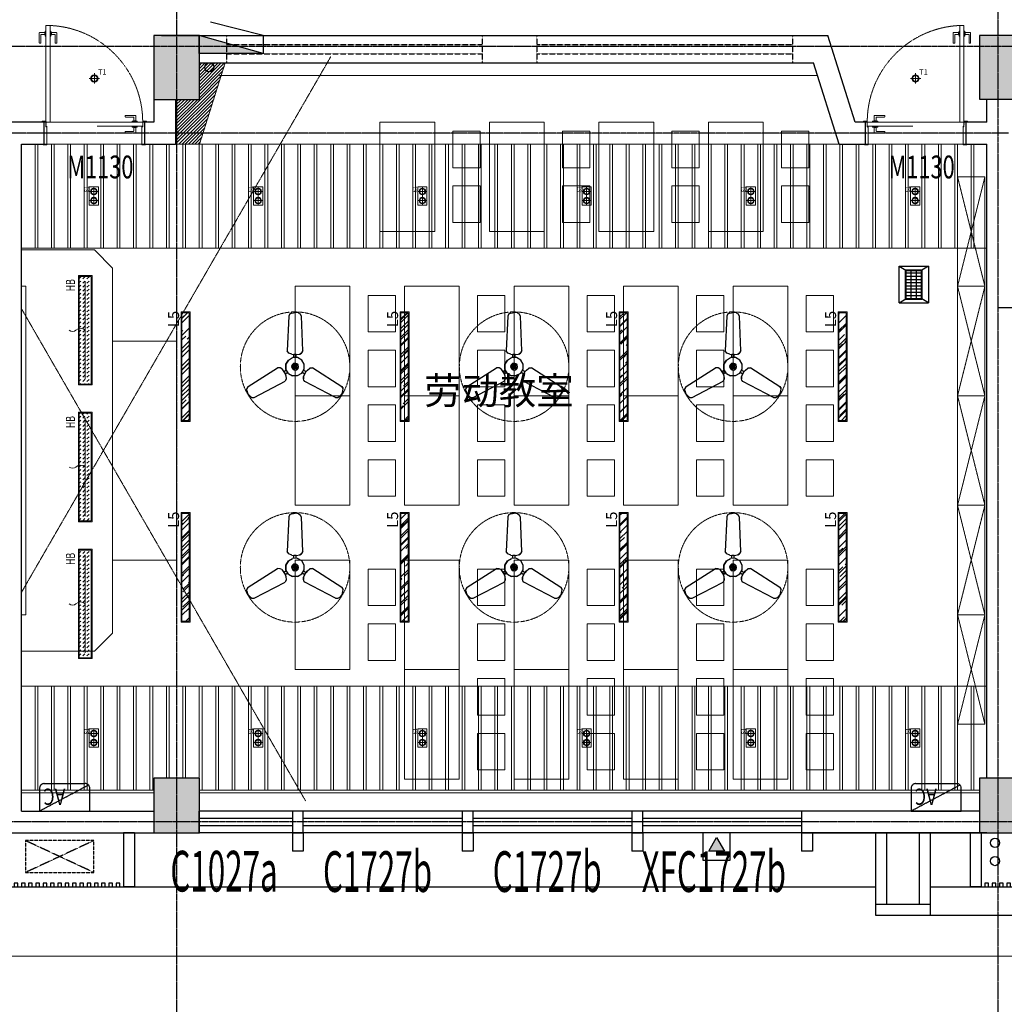
# Model space of a CAD drawing. Units: millimetres. Extents: x 278281 to 3396509, y -1792386 to 591505.
# Drawn here: x 371924 to 382714, y 490303 to 501095 of the extents above; entities that cross this region are included whole.
import ezdxf
from ezdxf.enums import TextEntityAlignment as Align

# ---------------------------------------------------------------- set-up
doc = ezdxf.new("R2010")
doc.units = ezdxf.units.MM
doc.header["$LTSCALE"] = 10
for name, pattern in [('__DASH', [0.35, 0.25, -0.1]), ('_DASH', [0.6, 0.4, -0.2]), ('ACAD_ISO03W100', [30, 12, -18]), ('DASH', [0.35, 0.25, -0.1]), ('DOTE', [2.42, 2, -0.2, 0.02, -0.2]), ('HIDDEN', [0.375, 0.25, -0.125])]:
    doc.linetypes.add(name, pattern=pattern)
for name, color, linetype in [('02-天花设备', 1, 'Continuous'), ('1-平面电器', 56, 'Continuous'), ('1-门窗编号', 31, 'Continuous'), ('A-WIND', 4, 'Continuous'), ('A-看线-OVLL1', 9, 'Continuous'), ('AC', 8, 'DASH'), ('COLUMN', 2, 'Continuous'), ('DUCT-排烟风口', 7, 'Continuous'), ('EQUIP_消火栓', 7, 'Continuous'), ('G-GRID', 16, 'DOTE'), ('PKNG_TSRP4', 171, 'Continuous'), ('PUB_HATCH', 8, 'Continuous'), ('VPIPE-凝结', 150, 'Continuous'), ('VPIPE-消防', 1, 'Continuous'), ('VPIPE-雨水', 4, 'Continuous'), ('WALL', 2, 'Continuous'), ('WINDOW', 4, 'Continuous'), ('WINDOW_TEXT', 7, 'Continuous'), ('空调机位', 134, 'Continuous'), ('面积框', 7, 'Continuous')]:
    doc.layers.add(name, color=color, linetype=linetype)
for name, color, linetype, lineweight in [('BS【半高家私】', 31, 'Continuous', 0), ('DOOR【门】', 60, 'Continuous', 0), ('DS-4BS-HIGH-CABINET【固定家私】', 30, 'Continuous', 0), ('FF-FURN【成品家私】', 51, 'Continuous', 0), ('LT【楼梯】', 171, 'Continuous', 0), ('MT【门套】', 132, 'Continuous', 0), ('RC-FIN【天花轮廓线】', 4, 'Continuous', 0), ('RC-LIGHT【天花灯具】', 1, 'Continuous', 0), ('TXT【文字】', 7, 'Continuous', 0)]:
    doc.layers.add(name, color=color, linetype=linetype, lineweight=lineweight)
doc.styles.add('_TCH_DIM', font='SIMPLEX', dxfattribs={"width": 0.8, "bigfont": 'GBCBIG'})
doc.styles.add('_TCH_WINDOW', font='SIMPLEX', dxfattribs={"width": 0.8, "height": 3.5, "bigfont": 'GBCBIG'})
doc.styles.add('HZ', font='simplex', dxfattribs={"width": 0.7, "bigfont": 'hzdx'})
doc.styles.add('黑体', font='simhei.ttf', dxfattribs={"width": 0.8})

# ---------------------------------------------------------------- blocks, each defined once
blk = doc.blocks.new('救援口标志')
at = {"linetype": 'DOTE'}
blk.add_hatch(color=256, dxfattribs=at).paths.add_polyline_path([(237, 100), (150, 250), (63, 100)])
blk.add_lwpolyline([(0, 300), (300, 300), (300, 0), (0, 0), (0, 300)])
blk.add_lwpolyline([(237, 100), (150, 250), (63, 100)], close=True)
blk = doc.blocks.new('空调外机')
at = {"layer": 'AC'}
for p, q in [((-700, 0), (-50, -320)), ((-700, -320), (-50, 0))]:
    blk.add_line(p, q, dxfattribs=at)
blk.add_lwpolyline([(-700, 0), (-700, -320), (-50, -320), (-50, 0)], close=True, dxfattribs=at)
blk = doc.blocks.new('A$C36340E93')
at = {"layer": '空调机位'}
blk.add_lwpolyline([(0, 0), (40, 0), (40, 40), (0, 40)], close=True, dxfattribs=at)
blk = doc.blocks.new('5trhr6yh')
at = {"layer": '空调机位'}
for p in [(8436083, 964633), (8436163, 964633), (8436243, 964633), (8436323, 964633), (8436403, 964633), (8436483, 964633), (8436563, 964633), (8436643, 964633), (8436723, 964633), (8436803, 964633), (8436883, 964633), (8436963, 964633), (8437043, 964633), (8437123, 964633), (8437203, 964633), (8437283, 964633), (8437363, 964633)]:
    blk.add_blockref('A$C36340E93', p, dxfattribs=at)
blk = doc.blocks.new('$WINLIB2D$00000001')
at = {"color": 0}
for points in [[(-0.5, 0.5), (-0.5, -0.5)], [(-0.5, 0.5), (0.5, 0.5)], [(0.5, -0.5), (0.5, 0.5)], [(0.5, 0.1667), (-0.5, 0.1667)], [(0.5, -0.1667), (-0.5, -0.1667)], [(-0.5, -0.5), (0.5, -0.5)]]:
    blk.add_lwpolyline(points, dxfattribs=at)
blk = doc.blocks.new('_FZH')
blk.add_lwpolyline([(-0.5, -0.5), (0.5, -0.5), (0.5, 0.5), (-0.5, 0.5)], close=True)
at = {"layer": 'PUB_HATCH'}
blk.add_solid([(-0.5, -0.5), (0.5, -0.5), (-0.5, 0.5), (0.5, 0.5)], dxfattribs=at)
blk = doc.blocks.new('$TWTSYS$00000508')
for p, q in [((-0.5, 0.5), (0.324, 1.224)), ((-0.5, 0.5), (-0.5, -0.5)), ((-0.5, -0.5), (0.5, 0.5)), ((0.5, 0.5), (-0.5, 0.5)), ((0.5, -0.5), (0.5, 0.5)), ((-0.5, -0.5), (0.5, -0.5))]:
    blk.add_line(p, q)
blk.add_solid([(0.5, -0.5), (0.5, 0.5), (-0.5, -0.5)])
blk = doc.blocks.new('A$C222b8d49')
at = {"layer": 'VPIPE-消防'}
blk.add_circle((73992, 8836), 50, dxfattribs=at)
at = {"layer": 'EQUIP_消火栓', "xscale": -700.0000000000002, "yscale": 200.0000000000001, "zscale": 699.9999999999998, "rotation": 0.0008061059304085763}
blk.add_blockref('$TWTSYS$00000508', (74232, 9086), dxfattribs=at)
blk = doc.blocks.new('A$C8c85df2c')
at = {"layer": 'VPIPE-凝结'}
blk.add_circle((84480, 18571), 50, dxfattribs=at)
at = {"layer": 'VPIPE-雨水'}
blk.add_circle((84480, 18371), 50, dxfattribs=at)
blk = doc.blocks.new('HL_Door_Seal')
at = {"color": 0}
for p, q in [((5, 0), (-5, 0)), ((-1, 6), (0, 6)), ((-1, 6), (0, 6)), ((-1, 5), (0, 6)), ((-1, 5), (0, 5)), ((-1, 5), (0, 5)), ((-1, 4), (0, 5)), ((-1, 5), (0, 5)), ((-1, 4), (0, 4)), ((-1, 4), (0, 4)), ((-1, 4), (0, 4)), ((-1, 3), (0, 4)), ((-1, 3), (0, 3)), ((-1, 3), (0, 3)), ((-1, 3), (0, 3)), ((-1, 2), (0, 3)), ((-1, 2), (0, 2)), ((-1, 2), (0, 2)), ((-1, 2), (0, 2)), ((-1, 1), (0, 2)), ((-1, 1), (0, 1)), ((-1, 1), (0, 1)), ((-1, 1), (0, 1)), ((-1, 0), (0, 1)), ((-1, 0), (0, 0)), ((-1, 0), (0, 0)), ((0, 6), (0, 6)), ((1, 6), (0, 6)), ((1, 6), (0, 6)), ((1, 5), (0, 6)), ((1, 5), (0, 5)), ((1, 5), (0, 5)), ((1, 5), (0, 5)), ((1, 4), (0, 5)), ((1, 4), (0, 4)), ((1, 4), (0, 4)), ((1, 4), (0, 4)), ((1, 3), (0, 4)), ((1, 3), (0, 3)), ((1, 3), (0, 3)), ((1, 3), (0, 3)), ((1, 2), (0, 3)), ((1, 2), (0, 2)), ((1, 2), (0, 2)), ((1, 2), (0, 2)), ((1, 1), (0, 2)), ((1, 1), (0, 1)), ((1, 1), (0, 1)), ((1, 1), (0, 1)), ((1, 0), (0, 1)), ((1, 0), (0, 0)), ((1, 0), (0, 0))]:
    blk.add_line(p, q, dxfattribs=at)
blk.add_lwpolyline([(-4, -1, 0.774597), (4, -1)], format="xyb", close=True, dxfattribs=at)
blk.add_arc((0, 0), 5, 180, 0.0005, dxfattribs=at)
blk = doc.blocks.new('HL_Door_Hinge')
at = {"color": 0, "linetype": 'DOTE', "ltscale": 0.04}
for p, q in [((-4, 3), (4, 3)), ((0, -1), (0, 7))]:
    blk.add_line(p, q, dxfattribs=at)
at = {"color": 0, "linetype": 'DASH', "ltscale": 5}
for p, q in [((-2, -26), (-2, 1)), ((0, -26), (0, 0)), ((0, -26), (0, 0)), ((2, -26), (2, 1)), ((0, -26), (-2, -26)), ((0, -26), (2, -26))]:
    blk.add_line(p, q, dxfattribs=at)
for radius in [3, 2]:
    blk.add_circle((0, 3), radius, dxfattribs=at)
blk = doc.blocks.new('门把手01')
at = {"color": 250}
for points in [[(28, 0), (-28, 0), (-28, 9), (28, 9)], [(15, 9), (-15, 9), (-15, 14), (15, 14)]]:
    blk.add_lwpolyline(points, close=True, dxfattribs=at)
blk.add_lwpolyline([(-11, 14), (-11, 70, -0.414214), (-8, 73), (101, 73, -0.414214), (104, 70), (104, 59, -0.414214), (101, 56), (14, 56, 0.414214), (11, 53), (11, 14)], format="xyb", dxfattribs=at)
blk = doc.blocks.new('A$C8701e0f8')
at = {"layer": 'DOOR【门】', "color": 250, "linetype": 'ACAD_ISO03W100', "ltscale": 4.166667}
for p, q in [((10, 50), (10, 1090)), ((250, 50), (250, 1090))]:
    blk.add_line(p, q, dxfattribs=at)
blk.add_lwpolyline([(250, 1100), (250, 40), (205, 40), (205, 1100)], close=True, dxfattribs=at)
at = {"layer": 'DOOR【门】'}
blk.add_lwpolyline([(250, 1100), (250, 1055), (1310, 1055), (1310, 1100)], close=True, dxfattribs=at)
at = {"layer": 'DOOR【门】', "color": 8, "linetype": 'HIDDEN', "ltscale": 0.6}
blk.add_arc((250, 1100), 1060, 270, 0, dxfattribs=at)
at = {"layer": 'MT【门套】'}
for points in [[(0, 1090), (0, 1130), (10, 1130), (10, 1090)], [(250, 1100), (250, 1140), (259, 1140), (259, 1100)], [(0, 50), (0, 10), (10, 10), (10, 50)], [(250, 40), (250, 0), (259, 0), (259, 40)]]:
    blk.add_lwpolyline(points, close=True, dxfattribs=at)
for points in [[(250, 1100), (200, 1100), (200, 1090), (10, 1090), (10, 1120), (250, 1120), (250, 1100)], [(250, 40), (200, 40), (200, 50), (10, 50), (10, 20), (250, 20), (250, 40)]]:
    blk.add_lwpolyline(points, dxfattribs=at)
at = {"layer": 'DOOR【门】', "color": 250, "extrusion": (0, 0, -1), "xscale": -1, "zscale": -1}
for name, p, rotation in [('HL_Door_Seal', (-200, 1095), 269.9999999884197), ('HL_Door_Hinge', (-250, 1099), 89.99999998841975)]:
    blk.add_blockref(name, p, dxfattribs=dict(at, rotation=rotation))
at = {"layer": 'DOOR【门】', "color": 250, "xscale": -1}
for p, rotation in [((1220, 1100), 1.158025675351837e-08), ((250, 127), 270.0000000115804)]:
    blk.add_blockref('门把手01', p, dxfattribs=dict(at, rotation=rotation))
at = {"layer": 'DOOR【门】', "color": 250}
for p, rotation in [((1220, 1055), 180.0000000115802), ((205, 127), 90.0000000115803)]:
    blk.add_blockref('门把手01', p, dxfattribs=dict(at, rotation=rotation))
at = {"layer": 'DOOR【门】', "color": 250, "extrusion": (0, 0, -1), "zscale": -1, "rotation": 269.9999999884197}
blk.add_blockref('HL_Door_Seal', (-200, 45), dxfattribs=at)
blk = doc.blocks.new('A$C6d785309')
at = {"layer": 'BS【半高家私】'}
for p, q in [((9760, 6479), (9560, 6279)), ((10560, 6479), (9760, 6479)), ((10560, 2079), (10560, 6479)), ((9560, 6279), (9560, 2279)), ((9560, 2279), (9760, 2079)), ((9760, 2079), (10560, 2079))]:
    blk.add_line(p, q, dxfattribs=at)
at = {"layer": 'FF-FURN【成品家私】', "color": 251, "linetype": 'DASH', "lineweight": 20}
for p, q in [((10560, 2722), (7169, 8596)), ((10560, 5836), (7443, 436))]:
    blk.add_line(p, q, dxfattribs=at)
at = {"layer": 'FF-FURN【成品家私】', "color": 251, "lineweight": 20}
for p, q in [((10510, 6079), (10510, 2479)), ((10560, 6079), (10510, 6079)), ((10560, 2479), (10560, 6079)), ((9560, 5479), (8860, 5479)), ((8860, 5479), (8860, 3079)), ((9560, 3079), (9560, 5479)), ((8860, 3079), (9560, 3079)), ((10510, 2479), (10560, 2479))]:
    blk.add_line(p, q, dxfattribs=at)
for points in [[(3030, 6679), (3030, 7879), (2430, 7879), (2430, 6679)], [(4230, 6679), (4230, 7879), (3630, 7879), (3630, 6679)], [(5430, 6679), (5430, 7879), (4830, 7879), (4830, 6679)], [(6630, 6679), (6630, 7879), (6030, 7879), (6030, 6679)], [(2230, 7379), (2230, 7779), (1930, 7779), (1930, 7379)], [(3430, 7379), (3430, 7779), (3130, 7779), (3130, 7379)], [(4630, 7379), (4630, 7779), (4330, 7779), (4330, 7379)], [(5830, 7379), (5830, 7779), (5530, 7779), (5530, 7379)], [(0, 7279), (0, 6079), (300, 6079), (300, 7279)], [(2230, 7179), (2230, 6779), (1930, 6779), (1930, 7179)], [(3430, 7179), (3430, 6779), (3130, 6779), (3130, 7179)], [(4630, 7179), (4630, 6779), (4330, 6779), (4330, 7179)], [(5830, 7179), (5830, 6779), (5530, 6779), (5530, 7179)], [(0, 6079), (0, 4879), (300, 4879), (300, 6079)], [(2760, 4879), (2760, 6079), (2160, 6079), (2160, 4879)], [(3960, 4879), (3960, 6079), (3360, 6079), (3360, 4879)], [(5160, 4879), (5160, 6079), (4560, 6079), (4560, 4879)], [(6360, 4879), (6360, 6079), (5760, 6079), (5760, 4879)], [(7560, 4879), (7560, 6079), (6960, 6079), (6960, 4879)], [(1960, 5579), (1960, 5979), (1660, 5979), (1660, 5579)], [(3160, 5579), (3160, 5979), (2860, 5979), (2860, 5579)], [(4360, 5579), (4360, 5979), (4060, 5979), (4060, 5579)], [(5560, 5579), (5560, 5979), (5260, 5979), (5260, 5579)], [(6760, 5579), (6760, 5979), (6460, 5979), (6460, 5579)], [(1960, 5379), (1960, 4979), (1660, 4979), (1660, 5379)], [(3160, 5379), (3160, 4979), (2860, 4979), (2860, 5379)], [(4360, 5379), (4360, 4979), (4060, 4979), (4060, 5379)], [(5560, 5379), (5560, 4979), (5260, 4979), (5260, 5379)], [(6760, 5379), (6760, 4979), (6460, 4979), (6460, 5379)], [(0, 3679), (0, 4879), (300, 4879), (300, 3679)], [(2760, 3679), (2760, 4879), (2160, 4879), (2160, 3679)], [(3960, 3679), (3960, 4879), (3360, 4879), (3360, 3679)], [(5160, 3679), (5160, 4879), (4560, 4879), (4560, 3679)], [(6360, 3679), (6360, 4879), (5760, 4879), (5760, 3679)], [(7560, 3679), (7560, 4879), (6960, 4879), (6960, 3679)], [(1960, 4379), (1960, 4779), (1660, 4779), (1660, 4379)], [(3160, 4379), (3160, 4779), (2860, 4779), (2860, 4379)], [(4360, 4379), (4360, 4779), (4060, 4779), (4060, 4379)], [(5560, 4379), (5560, 4779), (5260, 4779), (5260, 4379)], [(6760, 4379), (6760, 4779), (6460, 4779), (6460, 4379)], [(1960, 4179), (1960, 3779), (1660, 3779), (1660, 4179)], [(3160, 4179), (3160, 3779), (2860, 3779), (2860, 4179)], [(4360, 4179), (4360, 3779), (4060, 3779), (4060, 4179)], [(5560, 4179), (5560, 3779), (5260, 3779), (5260, 4179)], [(6760, 4179), (6760, 3779), (6460, 3779), (6460, 4179)], [(0, 2479), (0, 3679), (300, 3679), (300, 2479)], [(2760, 1879), (2760, 3079), (2160, 3079), (2160, 1879)], [(3960, 1879), (3960, 3079), (3360, 3079), (3360, 1879)], [(5160, 1879), (5160, 3079), (4560, 3079), (4560, 1879)], [(6360, 1879), (6360, 3079), (5760, 3079), (5760, 1879)], [(7560, 1879), (7560, 3079), (6960, 3079), (6960, 1879)], [(1960, 2579), (1960, 2979), (1660, 2979), (1660, 2579)], [(3160, 2579), (3160, 2979), (2860, 2979), (2860, 2579)], [(4360, 2579), (4360, 2979), (4060, 2979), (4060, 2579)], [(5560, 2579), (5560, 2979), (5260, 2979), (5260, 2579)], [(6760, 2579), (6760, 2979), (6460, 2979), (6460, 2579)], [(0, 1279), (0, 2479), (300, 2479), (300, 1279)], [(1960, 2379), (1960, 1979), (1660, 1979), (1660, 2379)], [(3160, 2379), (3160, 1979), (2860, 1979), (2860, 2379)], [(4360, 2379), (4360, 1979), (4060, 1979), (4060, 2379)], [(5560, 2379), (5560, 1979), (5260, 1979), (5260, 2379)], [(6760, 2379), (6760, 1979), (6460, 1979), (6460, 2379)], [(2760, 679), (2760, 1879), (2160, 1879), (2160, 679)], [(3960, 679), (3960, 1879), (3360, 1879), (3360, 679)], [(5160, 679), (5160, 1879), (4560, 1879), (4560, 679)], [(6360, 679), (6360, 1879), (5760, 1879), (5760, 679)], [(1960, 1379), (1960, 1779), (1660, 1779), (1660, 1379)], [(3160, 1379), (3160, 1779), (2860, 1779), (2860, 1379)], [(4360, 1379), (4360, 1779), (4060, 1779), (4060, 1379)], [(5560, 1379), (5560, 1779), (5260, 1779), (5260, 1379)], [(1960, 1179), (1960, 779), (1660, 779), (1660, 1179)], [(3160, 1179), (3160, 779), (2860, 779), (2860, 1179)], [(4360, 1179), (4360, 779), (4060, 779), (4060, 1179)], [(5560, 1179), (5560, 779), (5260, 779), (5260, 1179)]]:
    blk.add_lwpolyline(points, close=True, dxfattribs=at)
at = {"layer": 'FF-FURN【成品家私】', "color": 251, "linetype": 'DASH', "ltscale": 0.3}
for points in [[(0, 6079), (300, 7279)], [(300, 6079), (0, 7279)], [(0, 4879), (300, 6079)], [(300, 4879), (0, 6079)], [(0, 4879), (300, 3679)], [(300, 4879), (0, 3679)], [(0, 3679), (300, 2479)], [(300, 3679), (0, 2479)], [(0, 2479), (300, 1279)], [(300, 2479), (0, 1279)]]:
    blk.add_lwpolyline(points, dxfattribs=at)
blk = doc.blocks.new('海龍_09130961')
h = blk.add_hatch()
h.set_pattern_fill('DASH', color=8, scale=10, angle=45)
h.set_pattern_definition([(45, (-25282.07, 585955.96), (4e-15, 44.9012806), [31.75, -31.75])])
h.paths.add_polyline_path([(65, -590), (65, 590), (-65, 590), (-65, -590)])
blk.add_lwpolyline([(75, -600), (75, 600), (-75, 600), (-75, -600)], close=True)
at = {"linetype": 'ByBlock'}
blk.add_lwpolyline([(65, -590), (65, 590), (-65, 590), (-65, -590)], close=True, dxfattribs=at)
at = {"linetype": 'DASH', "const_width": 10}
blk.add_lwpolyline([(0, 540), (0, -540)], dxfattribs=at)
blk.add_lwpolyline([(0, 0, 0.41152), (101, 0, -0.372241), (175, 0)], format="xyb")
at = {"layer": 'RC-LIGHT【天花灯具】', "color": 7, "style": 'HZ', "width": 0.7}
blk.add_text('HB', height=100, rotation=270, dxfattribs=at).set_placement((112, -427))
blk = doc.blocks.new('A$Cc03ec986')
at = {"layer": 'RC-LIGHT【天花灯具】'}
h = blk.add_hatch(dxfattribs=at)
h.set_pattern_fill('AR-RROOF', color=8, scale=100, angle=-135)
h.set_pattern_definition([(225, (-403944.53, 614804.5), (-84.852814, -226.27417), [1500, -200, 500, -100]), (225, (-404003.22, 614675.1), (164.75588, -23.334524), [300, -33, 600, -75]), (225, (-403919.78, 614709.04), (-320.319372, -415.0716806), [800, -140, 400, -100])])
h.paths.add_polyline_path([(231, 1190), (151, 1190), (151, 10), (231, 10)])
for points in [[(241, 1200), (141, 1200), (141, 0), (241, 0)], [(231, 1190), (151, 1190), (151, 10), (231, 10)]]:
    blk.add_lwpolyline(points, close=True, dxfattribs=at)
at = {"layer": 'RC-LIGHT【天花灯具】', "color": 7, "style": 'HZ'}
blk.add_text('L5', height=120, rotation=90, dxfattribs=at).set_placement((120, 1032))
blk = doc.blocks.new('A$C665C2A97')
at = {"color": 8, "linetype": 'DASH'}
blk.add_circle((538, 356), 600, dxfattribs=at)
at = {"layer": '02-天花设备', "color": 1}
for p, q in [((492, 912, -1390), (460, 533, -1390)), ((492, 912, -1390), (507, 938, -1390)), ((507, 938, -1390), (492, 912, -1390)), ((525, 947, -1390), (507, 938, -1390)), ((525, 947, -1390), (507, 938, -1390)), ((525, 947, -1390), (562, 952, -1390)), ((562, 952, -1390), (525, 947, -1390)), ((596, 943, -1390), (562, 952, -1390)), ((596, 943, -1390), (618, 933, -1390)), ((596, 943, -1390), (618, 933, -1390)), ((618, 933, -1390), (629, 909, -1390)), ((618, 933, -1390), (629, 909, -1390)), ((629, 909, -1390), (630, 527, -1390)), ((469, 433, -1390), (440, 388, -1390)), ((440, 388, -1390), (469, 433, -1390)), ((475, 508, -1390), (460, 533, -1390)), ((469, 433, -1390), (516, 457, -1390)), ((516, 457, -1390), (469, 433, -1390)), ((493, 496, -1390), (475, 508, -1390)), ((493, 496, -1390), (531, 490, -1390)), ((569, 455, -1390), (516, 457, -1390)), ((529, 457, -1390), (531, 490, -1390)), ((531, 490, -1390), (557, 489, -1390)), ((557, 489, -1390), (555, 456, -1390)), ((557, 489, -1390), (580, 492, -1390)), ((569, 455, -1390), (614, 427, -1390)), ((580, 492, -1390), (613, 504, -1390)), ((580, 492, -1390), (613, 504, -1390)), ((613, 504, -1390), (630, 527, -1390)), ((613, 504, -1390), (630, 527, -1390)), ((15, 160, -1390), (345, 352, -1390)), ((374, 348, -1390), (345, 352, -1390)), ((401, 326, -1390), (374, 348, -1390)), ((401, 326, -1390), (415, 307, -1390)), ((440, 388, -1390), (438, 334, -1390)), ((639, 380, -1390), (614, 427, -1390)), ((1043, 119, -1390), (730, 337, -1390)), ((427, 284, -1390), (415, 307, -1390)), ((457, 299, -1390), (427, 284, -1390)), ((427, 284, -1390), (440, 248, -1390)), ((0, 138, -1390), (15, 160, -1390)), ((2, 114, -1390), (0, 138, -1390)), ((2, 114, -1390), (0, 138, -1390)), ((2, 114, -1390), (11, 80, -1390)), ((1043, 119, -1390), (1058, 94, -1390)), ((34, 50, -1390), (11, 80, -1390)), ((1017, 14, -1390), (997, 0, -1390)), ((1017, 14, -1390), (997, 0, -1390)), ((1042, 39, -1390), (1017, 14, -1390)), ((1057, 73, -1390), (1042, 39, -1390)), ((1057, 73, -1390), (1058, 94, -1390))]:
    blk.add_line(p, q, dxfattribs=at)
blk.add_ellipse((717, 301, -1390), major_axis=(-38.3, 1.5), ratio=1, start_param=4.397155, end_param=5.207185, dxfattribs=at)
for points, invisible_edges in [([(440, 226, 54), (440, 247, 51), (401, 325, 36)], 14), ([(463, 286, 43), (463, 286, 64), (438, 333, 64)], 12), ([(538, 356), (500, 356), (505, 375)], 12), ([(538, 356), (505, 337), (500, 356)], 12), ([(538, 356), (505, 375), (519, 389)], 12), ([(538, 356), (519, 323), (505, 337)], 12), ([(538, 356), (519, 389), (538, 394)], 12), ([(538, 356), (538, 317), (519, 323)], 12), ([(538, 356), (538, 394), (558, 389)], 12), ([(538, 356), (558, 389), (572, 375)], 12), ([(538, 356), (572, 375), (577, 356)], 12), ([(538, 356), (558, 323), (538, 317)], 12), ([(538, 356), (572, 337), (558, 323)], 12), ([(538, 356), (577, 356), (572, 337)], 12), ([(636, 325, 43), (636, 325, 64), (608, 280, 64)], 12), ([(628, 219, 32), (640, 191, 30), (730, 336, 56)], 14), ([(634, 252, 36), (628, 219, 32), (700, 335, 54)], 14), ([(640, 191, 13), (628, 219, 15), (700, 335, 37)], 14), ([(700, 335, 54), (681, 325, 51), (634, 252, 36)], 14), ([(643, 274, 43), (634, 252, 36), (681, 325, 51)], 14), ([(638, 378, 43), (638, 378, 64), (636, 325, 64)], 12), ([(681, 325, 51), (657, 296, 43), (643, 274, 43)], 12), ([(681, 325, 51), (681, 325, 34), (657, 296, 26)], 12), ([(681, 325, 34), (681, 325, 51), (700, 335, 54)], 12), ([(700, 335, 54), (700, 335, 37), (681, 325, 34)], 12), ([(445, 321, 43), (445, 321, 26), (415, 306, 26)], 12), ([(425, 200, 38), (440, 226, 37), (440, 226, 54)], 12), ([(440, 226, 54), (425, 200, 56), (425, 200, 38)], 12), ([(440, 247, 34), (440, 247, 51), (440, 226, 54)], 12), ([(440, 226, 54), (440, 226, 37), (440, 247, 34)], 12), ([(508, 258, 43), (508, 258, 64), (463, 286, 64)], 12), ([(561, 256, 43), (561, 256, 64), (508, 258, 64)], 12), ([(608, 280, 43), (608, 280, 64), (561, 256, 64)], 12), ([(615, 292, 43), (615, 292, 26), (643, 274, 26)], 12), ([(640, 191, 30), (628, 219, 32), (628, 219, 15)], 12), ([(629, 315, 43), (657, 296, 43), (657, 296, 26)], 12), ([(634, 252, 36), (643, 274, 43), (643, 274, 26)], 12), ([(425, 200, 38), (81, 39, 43), (16, 159, 17)], 14), ([(640, 191, 30), (970, 2, 26), (1041, 119, 51)], 14), ([(996, 0, 19), (970, 2, 17), (1041, 119, 43)], 14), ([(35, 50, 49), (35, 50, 41), (52, 39, 43)], 12), ([(81, 39, 51), (52, 39, 51), (52, 39, 43)], 12), ([(970, 2, 26), (996, 0, 28), (1056, 93, 51)], 14), ([(996, 0, 28), (970, 2, 26), (970, 2, 17)], 12)]:
    blk.add_3dface(points, dxfattribs=dict(at, invisible_edges=invisible_edges))
blk = doc.blocks.new('A$C539b822d')
at = {"layer": 'RC-LIGHT【天花灯具】', "color": 8, "linetype": 'DASH', "ltscale": 200}
for p, q in [((-0.16, 1.64), (3.11, 1.64)), ((1.47, 3.28), (1.47, 0)), ((3.11, 1.64), (6.39, 1.64)), ((4.75, 3.28), (4.75, 0))]:
    blk.add_line(p, q, dxfattribs=at)
at = {"layer": 'RC-LIGHT【天花灯具】'}
blk.add_lwpolyline([(6.39, 3.28), (-0.16, 3.28), (-0.16, 0), (6.39, 0), (6.39, 3.28)], dxfattribs=at)
for centre in [(1.47, 1.64), (4.75, 1.64)]:
    blk.add_circle(centre, 1.18, dxfattribs=at)
at = {"layer": 'RC-LIGHT【天花灯具】', "color": 8}
for centre in [(1.47, 1.64), (4.75, 1.64)]:
    blk.add_circle(centre, 0.957, dxfattribs=at)
at = {"layer": 'RC-LIGHT【天花灯具】', "color": 7, "style": 'HZ'}
blk.add_text('S1', height=1.5, dxfattribs=at).set_placement((4.38, 3.52))
blk = doc.blocks.new('A$C472ff2be')
at = {"layer": 'RC-LIGHT【天花灯具】', "xscale": -30.50627159781908, "yscale": 30.50627159781908, "zscale": 30.50627159781907, "rotation": 179.9999076934712}
blk.add_blockref('A$C539b822d', (5, 110), dxfattribs=at)
blk = doc.blocks.new('A$C98690565')
at = {"layer": 'RC-FIN【天花轮廓线】'}
for p, q in [((2171, 7860), (8725, 7860)), ((250, 7110), (1350, 7110)), ((1691, 7110), (8963, 7110)), ((9250, 7110), (10350, 7110)), ((0, 5970), (10580, 5970)), ((0, 1170), (10580, 1170)), ((0, 30), (1451, 30)), ((0, 0), (1451, 0)), ((1951, 30), (10501, 30)), ((1951, 0), (10501, 0))]:
    blk.add_line(p, q, dxfattribs=at)
at = {"layer": 'RC-FIN【天花轮廓线】', "color": 8}
for p, q in [((150, 5970), (150, 7110)), ((180, 5970), (180, 7110)), ((330, 5970), (330, 7110)), ((360, 5970), (360, 7110)), ((510, 5970), (510, 7110)), ((540, 5970), (540, 7110)), ((690, 5970), (690, 7110)), ((720, 5970), (720, 7110)), ((870, 5970), (870, 7110)), ((900, 5970), (900, 7110)), ((1050, 5970), (1050, 7110)), ((1080, 5970), (1080, 7110)), ((1230, 5970), (1230, 7110)), ((1260, 5970), (1260, 7110)), ((1410, 5970), (1410, 7110)), ((1440, 5970), (1440, 7110)), ((1590, 5970), (1590, 7110)), ((1620, 5970), (1620, 7110)), ((1770, 5970), (1770, 7110)), ((1800, 5970), (1800, 7110)), ((1950, 5970), (1950, 7110)), ((1980, 5970), (1980, 7110)), ((2130, 5970), (2130, 7110)), ((2160, 5970), (2160, 7110)), ((2310, 5970), (2310, 7110)), ((2340, 5970), (2340, 7110)), ((2490, 5970), (2490, 7110)), ((2520, 5970), (2520, 7110)), ((2670, 5970), (2670, 7110)), ((2700, 5970), (2700, 7110)), ((2850, 5970), (2850, 7110)), ((2880, 5970), (2880, 7110)), ((3030, 5970), (3030, 7110)), ((3060, 5970), (3060, 7110)), ((3210, 5970), (3210, 7110)), ((3240, 5970), (3240, 7110)), ((3390, 5970), (3390, 7110)), ((3420, 5970), (3420, 7110)), ((3570, 5970), (3570, 7110)), ((3600, 5970), (3600, 7110)), ((3750, 5970), (3750, 7110)), ((3780, 5970), (3780, 7110)), ((3930, 5970), (3930, 7110)), ((3960, 5970), (3960, 7110)), ((4110, 5970), (4110, 7110)), ((4140, 5970), (4140, 7110)), ((4290, 5970), (4290, 7110)), ((4320, 5970), (4320, 7110)), ((4470, 5970), (4470, 7110)), ((4500, 5970), (4500, 7110)), ((4650, 5970), (4650, 7110)), ((4680, 5970), (4680, 7110)), ((4830, 5970), (4830, 7110)), ((4860, 5970), (4860, 7110)), ((5010, 5970), (5010, 7110)), ((5040, 5970), (5040, 7110)), ((5190, 5970), (5190, 7110)), ((5220, 5970), (5220, 7110)), ((5370, 5970), (5370, 7110)), ((5400, 5970), (5400, 7110)), ((5550, 5970), (5550, 7110)), ((5580, 5970), (5580, 7110)), ((5730, 5970), (5730, 7110)), ((5760, 5970), (5760, 7110)), ((5910, 5970), (5910, 7110)), ((5940, 5970), (5940, 7110)), ((6090, 5970), (6090, 7110)), ((6120, 5970), (6120, 7110)), ((6270, 5970), (6270, 7110)), ((6300, 5970), (6300, 7110)), ((6450, 5970), (6450, 7110)), ((6480, 5970), (6480, 7110)), ((6630, 5970), (6630, 7110)), ((6660, 5970), (6660, 7110)), ((6810, 5970), (6810, 7110)), ((6840, 5970), (6840, 7110)), ((6990, 5970), (6990, 7110)), ((7020, 5970), (7020, 7110)), ((7170, 5970), (7170, 7110)), ((7200, 5970), (7200, 7110)), ((7350, 5970), (7350, 7110)), ((7380, 5970), (7380, 7110)), ((7530, 5970), (7530, 7110)), ((7560, 5970), (7560, 7110)), ((7710, 5970), (7710, 7110)), ((7740, 5970), (7740, 7110)), ((7890, 5970), (7890, 7110)), ((7920, 5970), (7920, 7110)), ((8070, 5970), (8070, 7110)), ((8100, 5970), (8100, 7110)), ((8250, 5970), (8250, 7110)), ((8280, 5970), (8280, 7110)), ((8430, 5970), (8430, 7110)), ((8460, 5970), (8460, 7110)), ((8610, 5970), (8610, 7110)), ((8640, 5970), (8640, 7110)), ((8790, 5970), (8790, 7110)), ((8820, 5970), (8820, 7110)), ((8970, 5970), (8970, 7110)), ((9000, 5970), (9000, 7110)), ((9150, 5970), (9150, 7110)), ((9180, 5970), (9180, 7110)), ((9330, 5970), (9330, 7110)), ((9360, 5970), (9360, 7110)), ((9510, 5970), (9510, 7110)), ((9540, 5970), (9540, 7110)), ((9690, 5970), (9690, 7110)), ((9720, 5970), (9720, 7110)), ((9870, 5970), (9870, 7110)), ((9900, 5970), (9900, 7110)), ((10050, 5970), (10050, 7110)), ((10080, 5970), (10080, 7110)), ((10230, 5970), (10230, 7110)), ((10260, 5970), (10260, 7110)), ((10410, 5970), (10410, 7110)), ((10440, 5970), (10440, 7110)), ((150, 30), (150, 1170)), ((180, 30), (180, 1170)), ((330, 30), (330, 1170)), ((360, 30), (360, 1170)), ((510, 30), (510, 1170)), ((540, 30), (540, 1170)), ((690, 30), (690, 1170)), ((720, 30), (720, 1170)), ((870, 30), (870, 1170)), ((900, 30), (900, 1170)), ((1050, 30), (1050, 1170)), ((1080, 30), (1080, 1170)), ((1230, 30), (1230, 1170)), ((1260, 30), (1260, 1170)), ((1410, 30), (1410, 1170)), ((1440, 30), (1440, 1170)), ((1590, 160), (1590, 1170)), ((1620, 160), (1620, 1170)), ((1770, 160), (1770, 1170)), ((1800, 160), (1800, 1170)), ((1950, 30), (1950, 1170)), ((1980, 30), (1980, 1170)), ((2130, 30), (2130, 1170)), ((2160, 30), (2160, 1170)), ((2310, 30), (2310, 1170)), ((2340, 30), (2340, 1170)), ((2490, 30), (2490, 1170)), ((2520, 30), (2520, 1170)), ((2670, 30), (2670, 1170)), ((2700, 30), (2700, 1170)), ((2850, 30), (2850, 1170)), ((2880, 30), (2880, 1170)), ((3030, 30), (3030, 1170)), ((3060, 30), (3060, 1170)), ((3210, 30), (3210, 1170)), ((3240, 30), (3240, 1170)), ((3390, 30), (3390, 1170)), ((3420, 30), (3420, 1170)), ((3570, 30), (3570, 1170)), ((3600, 30), (3600, 1170)), ((3750, 30), (3750, 1170)), ((3780, 30), (3780, 1170)), ((3930, 30), (3930, 1170)), ((3960, 30), (3960, 1170)), ((4110, 30), (4110, 1170)), ((4140, 30), (4140, 1170)), ((4290, 30), (4290, 1170)), ((4320, 30), (4320, 1170)), ((4470, 30), (4470, 1170)), ((4500, 30), (4500, 1170)), ((4650, 30), (4650, 1170)), ((4680, 30), (4680, 1170)), ((4830, 30), (4830, 1170)), ((4860, 30), (4860, 1170)), ((5010, 30), (5010, 1170)), ((5040, 30), (5040, 1170)), ((5190, 30), (5190, 1170)), ((5220, 30), (5220, 1170)), ((5370, 30), (5370, 1170)), ((5400, 30), (5400, 1170)), ((5550, 30), (5550, 1170)), ((5580, 30), (5580, 1170)), ((5730, 30), (5730, 1170)), ((5760, 30), (5760, 1170)), ((5910, 30), (5910, 1170)), ((5940, 30), (5940, 1170)), ((6090, 30), (6090, 1170)), ((6120, 30), (6120, 1170)), ((6270, 30), (6270, 1170)), ((6300, 30), (6300, 1170)), ((6450, 30), (6450, 1170)), ((6480, 30), (6480, 1170)), ((6630, 30), (6630, 1170)), ((6660, 30), (6660, 1170)), ((6810, 30), (6810, 1170)), ((6840, 30), (6840, 1170)), ((6990, 30), (6990, 1170)), ((7020, 30), (7020, 1170)), ((7170, 30), (7170, 1170)), ((7200, 30), (7200, 1170)), ((7350, 30), (7350, 1170)), ((7380, 30), (7380, 1170)), ((7530, 30), (7530, 1170)), ((7560, 30), (7560, 1170)), ((7710, 30), (7710, 1170)), ((7740, 30), (7740, 1170)), ((7890, 30), (7890, 1170)), ((7920, 30), (7920, 1170)), ((8070, 30), (8070, 1170)), ((8100, 30), (8100, 1170)), ((8250, 30), (8250, 1170)), ((8280, 30), (8280, 1170)), ((8430, 30), (8430, 1170)), ((8460, 30), (8460, 1170)), ((8610, 30), (8610, 1170)), ((8640, 30), (8640, 1170)), ((8790, 30), (8790, 1170)), ((8820, 30), (8820, 1170)), ((8970, 30), (8970, 1170)), ((9000, 30), (9000, 1170)), ((9150, 30), (9150, 1170)), ((9180, 30), (9180, 1170)), ((9330, 30), (9330, 1170)), ((9360, 30), (9360, 1170)), ((9510, 30), (9510, 1170)), ((9540, 30), (9540, 1170)), ((9690, 30), (9690, 1170)), ((9720, 30), (9720, 1170)), ((9870, 30), (9870, 1170)), ((9900, 30), (9900, 1170)), ((10050, 30), (10050, 1170)), ((10080, 30), (10080, 1170)), ((10230, 30), (10230, 1170)), ((10260, 30), (10260, 1170)), ((10410, 30), (10410, 1170)), ((10440, 30), (10440, 1170))]:
    blk.add_line(p, q, dxfattribs=at)
for p in [(1609, 4070), (4009, 4070), (6409, 4070), (8809, 4070), (1609, 1870), (4009, 1870), (6409, 1870), (8809, 1870)]:
    blk.add_blockref('A$Cc03ec986', p)
at = {"layer": 'RC-LIGHT【天花灯具】', "xscale": -1, "rotation": 270}
for p in [(735, 6440), (2535, 6440), (4335, 6440), (6135, 6440), (7935, 6440), (9735, 6440), (735, 500), (2535, 500), (4335, 500), (6135, 500), (7935, 500), (9735, 500)]:
    blk.add_blockref('A$C472ff2be', p, dxfattribs=at)
at = {"layer": 'RC-LIGHT【天花灯具】', "rotation": 180.000001080165}
for p in [(700, 5070), (700, 3570), (700, 2070)]:
    blk.add_blockref('海龍_09130961', p, dxfattribs=at)
at = {"layer": 'RC-LIGHT【天花灯具】', "lineweight": -2, "xscale": -1, "rotation": 117.6216054823912}
for p in [(3066, 5312), (5466, 5312), (7866, 5312), (3066, 3112), (5466, 3112), (7866, 3112)]:
    blk.add_blockref('A$C665C2A97', p, dxfattribs=at)
blk = doc.blocks.new('$风口$00000110')
for p, q in [((-285, 135), (285, 135)), ((-285, 135), (-285, -135)), ((-285, 135), (-225, 75)), ((285, 135), (225, 75)), ((285, 135), (285, -135)), ((-225, 25), (225, 25)), ((-175, 30), (-175, 75)), ((-175, -20), (-175, 20)), ((-125, 30), (-125, 75)), ((-125, -20), (-125, 20)), ((-75, 30), (-75, 75)), ((-75, -20), (-75, 20)), ((-25, 30), (-25, 75)), ((-25, -20), (-25, 20)), ((25, 30), (25, 75)), ((25, -20), (25, 20)), ((75, 30), (75, 75)), ((75, -20), (75, 20)), ((125, 30), (125, 75)), ((125, -20), (125, 20)), ((175, 30), (175, 75)), ((175, -20), (175, 20)), ((-285, -135), (-225, -75)), ((-225, -25), (225, -25)), ((-175, -75), (-175, -30)), ((-125, -75), (-125, -30)), ((-75, -75), (-75, -30)), ((-25, -75), (-25, -30)), ((25, -75), (25, -30)), ((75, -75), (75, -30)), ((125, -75), (125, -30)), ((175, -75), (175, -30)), ((285, -135), (225, -75)), ((285, -135), (-285, -135))]:
    blk.add_line(p, q)
at = {"lineweight": 40}
for p, q in [((-225, 75), (225, 75)), ((-225, 75), (-225, -75)), ((225, 75), (225, -75)), ((-225, -75), (225, -75))]:
    blk.add_line(p, q, dxfattribs=at)
blk = doc.blocks.new('A$C625e3cec')
at = {"layer": 'DUCT-排烟风口', "xscale": 0.7017543859649121, "yscale": 1.185185185185185, "rotation": 90}
blk.add_blockref('$风口$00000110', (22641, -337, 2600), dxfattribs=at)
blk = doc.blocks.new('柜机空调')
at = {"linetype": '__DASH', "ltscale": 2}
for p, q in [((0, 550), (285, 15)), ((0, 550), (0, 0)), ((250, 550), (0, 550)), ((300, 500), (300, 50)), ((0, 0), (250, 0))]:
    blk.add_line(p, q, dxfattribs=at)
for centre, start, end in [((250, 500), 0, 90), ((250, 50), 270, 0)]:
    blk.add_arc(centre, 50, start, end, dxfattribs=at)
at = {"linetype": '__DASH', "ltscale": 2, "style": '_TCH_DIM', "width": 0.8}
blk.add_text('AC', height=178.3, rotation=90, dxfattribs=at).set_placement((179, 388), align=Align.MIDDLE)
blk = doc.blocks.new('A$C53ae9504')
at = {"layer": 'RC-LIGHT【天花灯具】', "color": 8, "linetype": 'DASH', "ltscale": 200}
for p, q in [((59, 111), (52, 0)), ((111, 52), (0, 59))]:
    blk.add_line(p, q, dxfattribs=at)
at = {"layer": 'RC-LIGHT【天花灯具】'}
blk.add_circle((55, 55), 40, dxfattribs=at)
at = {"layer": 'RC-LIGHT【天花灯具】', "color": 8}
blk.add_circle((55, 55), 32.4, dxfattribs=at)
at = {"color": 7, "insert": (101, 153), "char_height": 60, "attachment_point": 1, "rotation": 356.7178, "style": 'HZ'}
blk.add_mtext_dynamic_manual_height_columns('T1', width=86.12, gutter_width=3000, heights=[0], dxfattribs=at)
blk = doc.blocks.new('A$C8ebeccac')
at = {"layer": 'RC-FIN【天花轮廓线】'}
for p, q in [((-929, -54025), (-2029, -54025)), ((8071, -54025), (6971, -54025))]:
    blk.add_line(p, q, dxfattribs=at)
at = {"layer": 'RC-LIGHT【天花灯具】', "rotation": 3.282080610027382}
for p in [(-1531, -53604), (7469, -53604)]:
    blk.add_blockref('A$C53ae9504', p, dxfattribs=at)

msp = doc.modelspace()

# ---------------------------------------------------------------- hatches: boundary and pattern name
at = {"layer": 'DS-4BS-HIGH-CABINET【固定家私】'}
h = msp.add_hatch(dxfattribs=at)
h.set_pattern_fill('ANSI31', color=8, scale=200)
h.set_pattern_definition([(45.00004615, (-2815020.808, 2889478.952), (-17.67768377, 17.67765529), [])])
h.paths.add_polyline_path([(373895.001, 499731.729), (374176.536, 500621.7), (373892.79, 500621.7), (373892.79, 500221.475), (373632.789, 500221.475), (373632.79, 499731.729)])

# ---------------------------------------------------------------- linework, layer by layer
at = {"layer": 'A-WIND', "linetype": 'DASH'}
for p, q in [((374191.55, 500921.714), (374191.55, 500621.714)), ((376991.55, 500921.714), (376991.55, 500621.714)), ((377591.55, 500921.714), (377591.55, 500621.714)), ((380391.55, 500921.714), (380391.55, 500621.714)), ((374191.55, 500821.714), (376991.55, 500821.714)), ((377591.55, 500821.714), (380391.55, 500821.714)), ((374191.55, 500721.714), (376991.55, 500721.714)), ((377591.55, 500721.714), (380391.55, 500721.714))]:
    msp.add_line(p, q, dxfattribs=at)
at = {"layer": 'A-看线-OVLL1', "linetype": 'DASH', "ltscale": 3}
msp.add_line((381901.55, 491591.706), (385471.546, 491591.702), dxfattribs=at)
at = {"layer": 'A-看线-OVLL1'}
msp.add_line((381901.55, 491281.706), (385471.546, 491281.702), dxfattribs=at)
at = {"layer": 'A-看线-OVLL1', "linetype": 'DASH', "ltscale": 3}
msp.add_lwpolyline([(371721.55, 491591.711), (381301.551, 491591.708)], dxfattribs=at)
at = {"layer": 'DS-4BS-HIGH-CABINET【固定家私】'}
msp.add_lwpolyline([(373895.001, 499731.729), (374176.536, 500621.7), (373892.79, 500621.7), (373892.79, 500221.475), (373632.789, 500221.475), (373632.79, 499731.729)], close=True, dxfattribs=at)
at = {"layer": 'G-GRID'}
for p, q in [((373641.55, 518885.392), (373641.55, 484640.586)), ((382641.55, 518885.392), (382641.55, 484640.586)), ((394760.814, 500801.714), (304188.722, 500801.714)), ((382761.55, 499851.714), (349003.041, 499851.714)), ((382641.55, 497941.691), (390121.552, 497941.702)), ((399227.346, 492301.714), (304188.722, 492301.714))]:
    msp.add_line(p, q, dxfattribs=at)
at = {"layer": 'LT【楼梯】', "linetype": '_DASH'}
msp.add_lwpolyline([(346392.782, 490831.714), (394692.387, 490831.714)], dxfattribs=at)
at = {"layer": 'WALL'}
for p, q in [((373477.696, 500921.714), (380779.455, 500921.714)), ((381079.979, 499971.729), (380779.455, 500921.714)), ((373892.789, 500621.714), (380622.636, 500621.714)), ((380904.179, 499731.729), (380622.636, 500621.714)), ((373392.789, 500221.475), (373392.789, 499971.729)), ((373632.789, 500221.475), (373632.789, 499731.729)), ((382521.997, 499971.729), (382521.825, 500221.88)), ((372191.55, 499971.729), (371841.55, 499971.729)), ((372191.55, 499731.729), (372191.55, 499971.729)), ((373392.789, 499971.729), (373291.55, 499971.729)), ((373291.55, 499971.729), (373291.55, 499731.729)), ((381192, 499971.729), (381079.979, 499971.729)), ((381192, 499731.729), (381192, 499971.729)), ((382521.997, 499971.729), (382292, 499971.729)), ((382292, 499971.729), (382292, 499731.729)), ((371941.55, 492421.714), (371941.55, 499731.729)), ((371941.55, 499731.729), (372191.55, 499731.729)), ((373291.55, 499731.729), (373632.789, 499731.729)), ((380904.179, 499731.729), (381192, 499731.729)), ((382292, 499731.729), (382522.046, 499731.729)), ((382521.55, 497941.744), (382522.046, 499731.729)), ((382521.55, 492781.743), (382521.55, 497941.711)), ((371941.55, 492421.714), (373392.373, 492421.714)), ((375031.55, 492421.714), (374911.55, 492421.714)), ((374911.55, 492421.714), (374911.55, 492181.714)), ((375031.55, 492181.714), (375031.55, 492421.714)), ((376891.55, 492421.714), (376771.55, 492421.714)), ((376771.55, 492421.714), (376771.55, 492181.714)), ((376891.55, 492181.714), (376891.55, 492421.714)), ((378751.55, 492421.714), (378631.55, 492421.714)), ((378631.55, 492421.714), (378631.55, 492181.714)), ((378751.55, 492181.714), (378751.55, 492421.714)), ((382442.201, 492421.714), (380491.55, 492421.714)), ((380491.55, 492421.714), (380491.55, 492181.714)), ((371841.55, 492181.714), (373392.373, 492181.714)), ((373061.55, 492181.216), (373061.55, 491591.72)), ((373181.55, 492181.216), (373061.55, 492181.216)), ((373181.55, 492181.216), (373181.55, 491591.72)), ((374911.55, 492181.714), (375031.55, 492181.714)), ((374911.55, 492181.71), (374911.55, 491981.713)), ((375031.55, 492181.71), (374911.55, 492181.71)), ((375031.55, 492181.71), (375031.55, 491981.713)), ((376771.55, 492181.714), (376891.55, 492181.714)), ((376771.55, 492181.71), (376771.55, 491981.713)), ((376891.55, 492181.71), (376771.55, 492181.71)), ((376891.55, 492181.71), (376891.55, 491981.713)), ((378631.55, 492181.714), (378751.55, 492181.714)), ((378631.55, 492181.71), (378631.55, 491981.713)), ((378751.55, 492181.71), (378631.55, 492181.71)), ((378751.55, 492181.71), (378751.55, 491981.713)), ((380491.55, 492181.714), (382641.544, 492181.714)), ((380491.55, 492181.707), (380491.55, 491981.71)), ((380611.55, 492181.707), (380491.55, 492181.707)), ((380611.55, 492181.707), (380611.55, 491981.71)), ((381301.551, 492181.216), (381301.551, 491401.707)), ((381421.551, 492181.216), (381301.551, 492181.216)), ((381421.551, 492181.216), (381421.551, 491401.707)), ((381781.55, 492181.216), (381781.55, 491401.706)), ((381901.55, 492181.216), (381781.55, 492181.216)), ((381901.55, 492181.216), (381901.55, 491401.706)), ((382341.55, 492181.216), (382341.55, 491591.72)), ((382461.55, 492181.216), (382341.55, 492181.216)), ((382461.55, 492181.216), (382461.55, 491591.72)), ((382521.591, 492181.724), (382641.548, 492181.724)), ((382641.544, 492181.714), (383981.55, 492181.714)), ((375031.55, 491981.713), (374911.55, 491981.713)), ((376891.55, 491981.713), (376771.55, 491981.713)), ((378751.55, 491981.713), (378631.55, 491981.713)), ((380611.55, 491981.71), (380491.55, 491981.71)), ((373181.55, 491591.72), (373061.55, 491591.72)), ((382461.55, 491591.72), (382341.55, 491591.72)), ((381301.551, 491401.707), (381901.55, 491401.706)), ((381301.551, 491401.707), (381301.551, 491281.707)), ((381901.55, 491401.706), (381901.55, 491281.706)), ((381301.551, 491281.707), (381901.55, 491281.706))]:
    msp.add_line(p, q, dxfattribs=at)
at = {"layer": '面积框'}
msp.add_lwpolyline([(382521.55, 492181.712), (378681.55, 492181.713)], dxfattribs=at)

# ---------------------------------------------------------------- block references
at = {"rotation": 89.9999537611761}
msp.add_blockref('A$C8701e0f8', (373311.55, 499722.032), dxfattribs=at)
at = {"xscale": -1}
for name, p, rotation in [('A$C8701e0f8', (381172, 499722.032), 270.0000461532687), ('A$C6d785309', (382501.551, 492093.319), 359.9999871946052)]:
    msp.add_blockref(name, p, dxfattribs=dict(at, rotation=rotation))
at = {"layer": '1-平面电器', "rotation": 90.0000461529395}
for p in [(372691.55, 492421.715), (382242.201, 492421.715)]:
    msp.add_blockref('柜机空调', p, dxfattribs=at)
at = {"layer": 'AC', "xscale": 1.15379999950528, "yscale": 1.093799999915063, "rotation": 180.000110797271}
msp.add_blockref('空调外机', (371928.876, 491747.603), dxfattribs=at)
at = {"layer": 'COLUMN'}
for p, xscale, yscale, zscale, rotation in [((373642.789, 500571.587), 500.0001203748398, 700.2242694133893, 700.2242694133893, 359.9999998897565), ((382692.56, 500571.812), 500.0001180595718, 699.8630491846707, 699.8630491846707, 359.999999892638), ((373642.373, 492481.699), 500.0001171873882, 599.9999999548309, 599.9999999548309, 3.732590784881056e-08), ((382692.201, 492481.743), 499.9999169926159, 599.9999984297901, 599.9999984297901, 8.1828881492729e-08)]:
    msp.add_blockref('_FZH', p, dxfattribs=dict(at, xscale=xscale, yscale=yscale, zscale=zscale, rotation=rotation))
at = {"layer": 'DUCT-排烟风口', "rotation": 4.615307752959284e-05}
msp.add_blockref('A$C625e3cec', (359081.099, 498529.134), dxfattribs=at)
at = {"layer": 'PKNG_TSRP4', "xscale": -1}
msp.add_blockref('救援口标志', (379711.359, 491881.716), dxfattribs=at)
at = {"layer": 'RC-FIN【天花轮廓线】'}
msp.add_blockref('A$C98690565', (371941.546, 492621.715), dxfattribs=at)
at = {"layer": 'VPIPE-消防'}
msp.add_blockref('A$C8c85df2c', (298131.857, 473501.549), dxfattribs=at)
at = {"layer": 'VPIPE-消防', "rotation": 4.615307752959284e-05}
msp.add_blockref('A$C222b8d49', (300009.075, 491737.092), dxfattribs=at)
at = {"layer": 'WINDOW'}
ref = msp.add_blockref('$WINLIB2D$00000001', (374401.55, 492301.714), dxfattribs=dict(at, xscale=-1020, yscale=240, zscale=240))
ref.add_attrib('A', 'C1027a', (373574.741, 491538.746), dxfattribs={"layer": 'WINDOW_TEXT', "ltscale": 0.5, "height": 446.25, "style": '_TCH_WINDOW', "width": 0.564706})
ref = msp.add_blockref('$WINLIB2D$00000001', (375901.55, 492301.714), dxfattribs=dict(at, xscale=-1740, yscale=240, zscale=240))
ref.add_attrib('A', 'C1727b', (375247.55, 491534.495), dxfattribs={"layer": 'WINDOW_TEXT', "ltscale": 0.5, "height": 446.25, "style": '_TCH_WINDOW', "width": 0.564706})
ref = msp.add_blockref('$WINLIB2D$00000001', (377761.55, 492301.714), dxfattribs=dict(at, xscale=-1740, yscale=240, zscale=240))
ref.add_attrib('A', 'C1727b', (377107.55, 491534.495), dxfattribs={"layer": 'WINDOW_TEXT', "ltscale": 0.5, "height": 446.25, "style": '_TCH_WINDOW', "width": 0.564706})
ref = msp.add_blockref('$WINLIB2D$00000001', (379621.55, 492301.714), dxfattribs=dict(at, xscale=-1740, yscale=240, zscale=240))
ref.add_attrib('A', 'XFC1727b', (378739.55, 491534.495), dxfattribs={"layer": 'WINDOW_TEXT', "ltscale": 0.5, "height": 446.25, "style": '_TCH_WINDOW', "width": 0.564706})
at = {"layer": '空调机位', "rotation": 180.0000000025086}
for p in [(8809104.849, 1456264.317), (8819904.849, 1456264.317)]:
    msp.add_blockref('5trhr6yh', p, dxfattribs=at)

# ---------------------------------------------------------------- texts
at = {"layer": 'TXT【文字】', "style": '黑体'}
msp.add_text('劳动教室', height=300, rotation=0.0000462, dxfattribs=at).set_placement((376356.925, 496878.319))

# ---------------------------------------------------------------- next in the draw order: block references
at = {"rotation": 4.615307752959284e-05}
msp.add_blockref('A$C8ebeccac', (374220.698, 553996.925), dxfattribs=at)

# ---------------------------------------------------------------- next in the draw order: texts
at = {"layer": '1-门窗编号', "color": 0, "style": '黑体', "width": 0.7}
for p in [(372446.093, 499355.631, 0), (381446.542, 499355.631, 0)]:
    msp.add_text('M1130', height=250, rotation=359.9899587, dxfattribs=at).set_placement(p)

doc.saveas('drawing.dxf')
